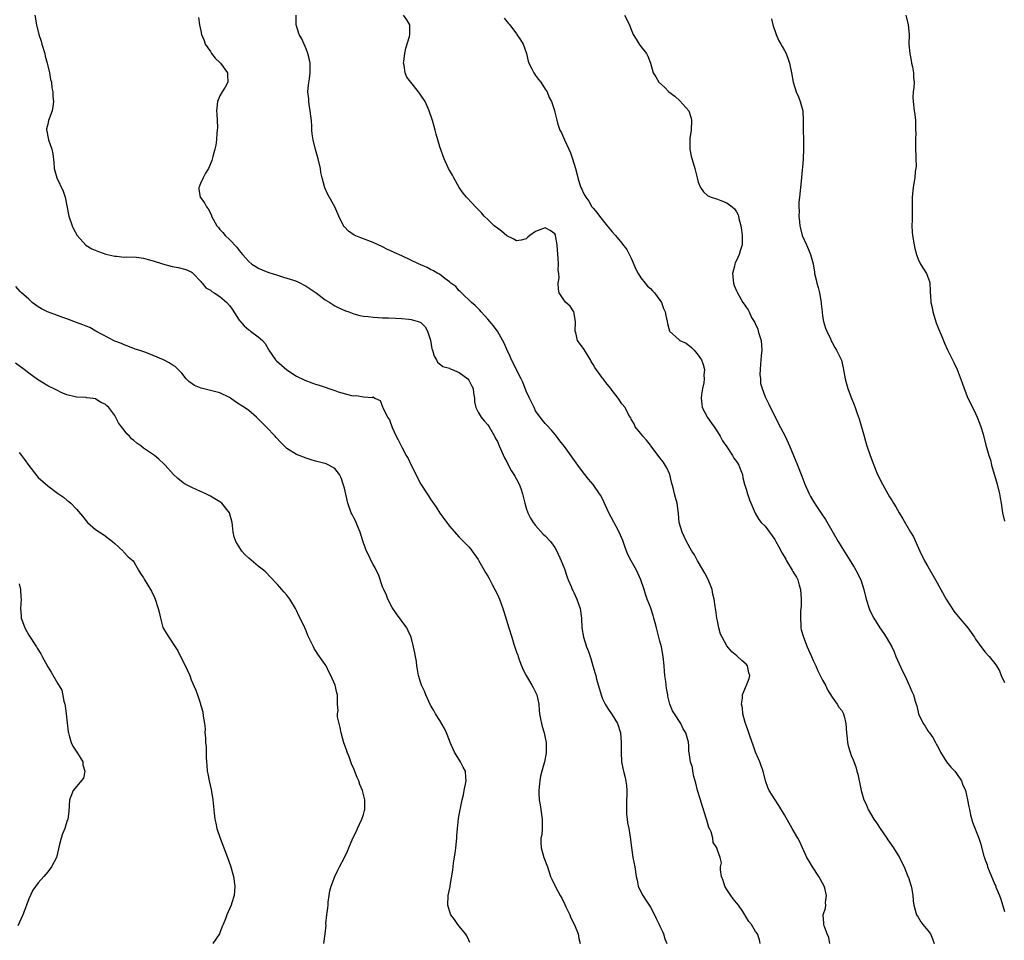
# Model space of a CAD drawing. Units: inches. Extents: x 2568000 to 2571000, y 1518000 to 1521000.
# Drawn here: x 2570575 to 2570781, y 1519132 to 1519324 of the extents above; entities that cross this region are included whole.
import ezdxf

# ---------------------------------------------------------------- set-up
doc = ezdxf.new("R2010")
doc.units = ezdxf.units.IN
doc.header["$MEASUREMENT"] = 0
doc.layers.add('LD25681518_10ft', color=52, linetype='Continuous')

msp = doc.modelspace()

# ---------------------------------------------------------------- linework, layer by layer
at = {"layer": 'LD25681518_10ft'}
for points, elevation in [([(2570578.31, 1519325), (2570578.67, 1519323), (2570579.15, 1519321), (2570579.59, 1519319.59), (2570579.75, 1519319), (2570580.35, 1519317), (2570580.44, 1519316.44), (2570580.88, 1519315), (2570581, 1519314.44), (2570581.36, 1519313), (2570581.58, 1519311.58), (2570581.75, 1519311), (2570581.85, 1519309.85), (2570582.07, 1519309), (2570582.05, 1519308.05), (2570582.2, 1519307), (2570582.08, 1519305.92), (2570581.88, 1519305), (2570581.16, 1519303), (2570581, 1519302.26), (2570580.75, 1519301.25), (2570580.75, 1519301), (2570580.83, 1519300.83), (2570581, 1519299.66), (2570581.12, 1519299), (2570581.82, 1519297), (2570582.03, 1519296.03), (2570582.25, 1519294.25), (2570582.36, 1519293), (2570582.92, 1519291), (2570584.23, 1519288.23), (2570584.63, 1519287), (2570585.43, 1519283), (2570586.11, 1519281), (2570586.4, 1519280.4), (2570587.15, 1519279), (2570588.97, 1519276.97), (2570590.2, 1519276.2), (2570591.62, 1519275.62), (2570593.11, 1519275.1), (2570595, 1519274.69), (2570595.34, 1519274.66), (2570597, 1519274.47), (2570597.49, 1519274.51), (2570599.57, 1519274.43), (2570601, 1519274.24), (2570602.01, 1519273.99), (2570603, 1519273.69), (2570605, 1519273.03), (2570607, 1519272.48), (2570608.28, 1519272.28), (2570609.86, 1519271.86), (2570611, 1519271.36), (2570611.21, 1519271.21), (2570611.42, 1519271), (2570613, 1519269.33), (2570613.13, 1519269.13), (2570613.25, 1519269), (2570614.05, 1519268.05), (2570615, 1519267.54), (2570615.28, 1519267.28), (2570615.77, 1519267), (2570617, 1519266.25), (2570618.43, 1519265), (2570619, 1519264.35), (2570619.56, 1519263.56), (2570621, 1519261.28), (2570621.13, 1519261.13), (2570622.09, 1519260.09), (2570623, 1519259.27), (2570623.17, 1519259.17), (2570623.41, 1519259), (2570625, 1519257.82), (2570625.9, 1519257), (2570626.43, 1519256.43), (2570627.16, 1519255.16), (2570627.24, 1519255), (2570628.62, 1519253), (2570628.8, 1519252.8), (2570629.86, 1519251.86), (2570631, 1519250.93), (2570633, 1519249.6), (2570634.73, 1519248.73), (2570636.2, 1519248.2), (2570637, 1519247.93), (2570637.72, 1519247.72), (2570639, 1519247.27), (2570639.22, 1519247.22), (2570639.79, 1519247), (2570641, 1519246.57), (2570641.69, 1519246.31), (2570644.5, 1519245.5), (2570645, 1519245.44), (2570645.55, 1519245.55), (2570647, 1519245.26), (2570648.86, 1519245.14), (2570649, 1519245.27), (2570649.35, 1519245), (2570650.49, 1519244.49), (2570651, 1519243.2), (2570651.09, 1519242.91), (2570652.03, 1519241), (2570652.43, 1519240.43), (2570653, 1519238.87), (2570653.86, 1519237), (2570654.26, 1519236.26), (2570654.85, 1519235), (2570655, 1519234.71), (2570655.95, 1519233), (2570656.34, 1519232.34), (2570657, 1519230.96), (2570659, 1519227), (2570660.29, 1519225), (2570660.58, 1519224.58), (2570661, 1519223.89), (2570662.18, 1519222.18), (2570663, 1519220.92), (2570663.83, 1519219.83), (2570665, 1519218.2), (2570667, 1519215.9), (2570667.95, 1519215), (2570669, 1519213.93), (2570669.42, 1519213.42), (2570669.74, 1519213), (2570671, 1519211.23), (2570671.12, 1519211), (2570672.27, 1519209), (2570672.52, 1519208.52), (2570673, 1519207.8), (2570673.26, 1519207.26), (2570673.43, 1519207), (2570673.94, 1519206.06), (2570675, 1519203.91), (2570675.42, 1519203), (2570676.16, 1519201), (2570676.37, 1519200.37), (2570677.41, 1519197), (2570677.99, 1519195), (2570678.42, 1519193.58), (2570679, 1519191.9), (2570679.25, 1519191.25), (2570679.32, 1519191), (2570679.49, 1519190.51), (2570680.05, 1519189), (2570680.33, 1519188.33), (2570681, 1519187), (2570682.2, 1519185), (2570682.47, 1519184.47), (2570683, 1519183.5), (2570683.23, 1519183), (2570683.64, 1519181), (2570683.74, 1519179.74), (2570683.83, 1519179), (2570684.04, 1519177.96), (2570684.2, 1519177), (2570684.35, 1519176.35), (2570684.77, 1519175), (2570685, 1519173.97), (2570685.19, 1519173), (2570685.21, 1519171.21), (2570685.23, 1519171), (2570685.22, 1519170.78), (2570684.88, 1519169), (2570684.3, 1519167), (2570684.03, 1519165.97), (2570683.85, 1519165), (2570683.76, 1519163.76), (2570683.66, 1519163), (2570683.67, 1519162.33), (2570683.77, 1519161), (2570683.98, 1519159.98), (2570684.38, 1519157), (2570684.33, 1519156.33), (2570684.34, 1519155), (2570684.26, 1519153.74), (2570684.11, 1519153), (2570684.08, 1519152.08), (2570684.17, 1519151), (2570684.74, 1519149), (2570685.36, 1519147.36), (2570685.45, 1519147), (2570686.14, 1519145), (2570686.41, 1519144.41), (2570687.16, 1519142.84), (2570688.14, 1519141), (2570688.46, 1519140.46), (2570689.13, 1519139.13), (2570689.31, 1519138.69), (2570690.12, 1519137), (2570690.38, 1519136.38), (2570691.1, 1519134.9), (2570691.91, 1519133), (2570692.01, 1519132.01), (2570692.3, 1519131)], 8280), ([(2570612.51, 1519324.51), (2570612.72, 1519323), (2570613, 1519321.73), (2570613.13, 1519321), (2570613.71, 1519319.71), (2570613.88, 1519319), (2570615, 1519317.4), (2570615.24, 1519317), (2570616.02, 1519316.02), (2570617, 1519315.16), (2570617.14, 1519315), (2570618.6, 1519313), (2570618.57, 1519312.57), (2570618.66, 1519311), (2570618.05, 1519309.95), (2570617.43, 1519309), (2570617, 1519308.19), (2570616.48, 1519307), (2570616.33, 1519305.67), (2570616.3, 1519305), (2570616.32, 1519304.32), (2570616.4, 1519303), (2570616.46, 1519301.54), (2570616.43, 1519301), (2570616.33, 1519300.33), (2570616.25, 1519299), (2570616.11, 1519297.89), (2570615.91, 1519297), (2570615.48, 1519295.48), (2570615.33, 1519294.67), (2570615, 1519293.97), (2570614.62, 1519293), (2570613.98, 1519291.98), (2570613.45, 1519291), (2570613.32, 1519290.68), (2570613, 1519290.08), (2570612.7, 1519289.3), (2570612.55, 1519289), (2570612.57, 1519288.57), (2570612.85, 1519287), (2570613.79, 1519285.79), (2570614.16, 1519285), (2570614.52, 1519284.52), (2570615.2, 1519283.2), (2570615.26, 1519283), (2570616.35, 1519281), (2570616.67, 1519280.67), (2570617, 1519280.24), (2570617.61, 1519279.61), (2570618.1, 1519279), (2570619, 1519278.13), (2570620.52, 1519276.52), (2570621, 1519275.82), (2570621.39, 1519275.39), (2570621.69, 1519275), (2570623, 1519273.54), (2570623.67, 1519273), (2570624.48, 1519272.48), (2570625, 1519272.16), (2570625.83, 1519271.83), (2570627, 1519271.3), (2570627.23, 1519271.23), (2570629, 1519270.66), (2570630.29, 1519270.29), (2570632.37, 1519269.63), (2570633, 1519269.4), (2570633.85, 1519269), (2570634.61, 1519268.61), (2570635, 1519268.42), (2570637.12, 1519267), (2570639, 1519265.56), (2570639.95, 1519265), (2570641, 1519264.3), (2570641.85, 1519263.85), (2570643.24, 1519263.24), (2570643.95, 1519263), (2570645, 1519262.62), (2570646.26, 1519262.26), (2570647, 1519262.12), (2570647.96, 1519262.04), (2570649, 1519261.89), (2570650.13, 1519261.87), (2570651, 1519261.8), (2570652.22, 1519261.78), (2570653.68, 1519261.68), (2570655, 1519261.63), (2570656.5, 1519261.5), (2570657, 1519261.43), (2570658.43, 1519261), (2570658.85, 1519260.85), (2570659, 1519260.76), (2570659.88, 1519259.88), (2570660.41, 1519259), (2570661, 1519257.13), (2570661.32, 1519255.32), (2570661.43, 1519255), (2570661.75, 1519253.75), (2570662.26, 1519253), (2570662.49, 1519252.49), (2570663.61, 1519251.61), (2570665, 1519251.22), (2570665.14, 1519251.14), (2570665.53, 1519251), (2570667, 1519250.34), (2570668.82, 1519249), (2570669, 1519248.76), (2570669.62, 1519247.62), (2570669.92, 1519247), (2570670, 1519246), (2570670.23, 1519245), (2570670.22, 1519244.22), (2570670.5, 1519243), (2570671, 1519242.02), (2570671.6, 1519241), (2570672.22, 1519240.22), (2570673, 1519239.38), (2570673.25, 1519239), (2570674.37, 1519237), (2570674.58, 1519236.58), (2570675, 1519235.9), (2570675.36, 1519235), (2570676.5, 1519232.5), (2570677, 1519231.67), (2570677.21, 1519231.21), (2570677.89, 1519229.89), (2570678.47, 1519229), (2570678.65, 1519228.65), (2570679, 1519228.07), (2570679.57, 1519227), (2570679.9, 1519226.1), (2570680.28, 1519225), (2570680.4, 1519224.4), (2570680.73, 1519223), (2570681, 1519221.97), (2570681.34, 1519221), (2570681.9, 1519219.9), (2570682.49, 1519219), (2570683, 1519218.33), (2570684.58, 1519216.58), (2570685, 1519216.19), (2570686.08, 1519215), (2570687, 1519213.77), (2570687.45, 1519213), (2570688.35, 1519211), (2570689, 1519209.33), (2570689.56, 1519207.56), (2570689.77, 1519207), (2570690.41, 1519205.59), (2570690.65, 1519205), (2570690.77, 1519204.77), (2570691, 1519204.36), (2570691.62, 1519203), (2570692.32, 1519201), (2570692.59, 1519199), (2570692.68, 1519197), (2570692.98, 1519195), (2570693.64, 1519193), (2570694.03, 1519192.03), (2570694.37, 1519191), (2570694.54, 1519190.54), (2570694.98, 1519189), (2570695.46, 1519187.46), (2570695.55, 1519187), (2570695.73, 1519186.27), (2570696.67, 1519183), (2570697, 1519182.16), (2570697.54, 1519181), (2570698.08, 1519180.08), (2570699, 1519178.76), (2570700.1, 1519177), (2570700.76, 1519175), (2570700.88, 1519173), (2570700.86, 1519171), (2570700.98, 1519169), (2570701.31, 1519167.31), (2570701.35, 1519167), (2570701.71, 1519165.71), (2570702, 1519164), (2570702.09, 1519163), (2570702, 1519160), (2570701.99, 1519159), (2570702.02, 1519158.02), (2570702.15, 1519157), (2570702.23, 1519156.23), (2570702.48, 1519155), (2570702.75, 1519153.25), (2570703.03, 1519151.03), (2570703.35, 1519149), (2570703.73, 1519147), (2570704.04, 1519145), (2570704.2, 1519144.2), (2570704.47, 1519143), (2570705, 1519141.8), (2570705.43, 1519141), (2570706.07, 1519140.07), (2570707, 1519138.62), (2570707.84, 1519137), (2570708.21, 1519136.21), (2570708.83, 1519135), (2570709, 1519134.65), (2570709.49, 1519133.49), (2570709.73, 1519133), (2570710, 1519132), (2570710.4, 1519131)], 8270), ([(2570729.96, 1519131), (2570729.79, 1519131.79), (2570729.4, 1519133), (2570729, 1519133.52), (2570728.16, 1519135), (2570727.57, 1519135.57), (2570726.83, 1519136.83), (2570726.76, 1519137), (2570726.29, 1519137.71), (2570725.39, 1519139), (2570725, 1519139.53), (2570724.32, 1519140.33), (2570723.82, 1519141), (2570723, 1519142.25), (2570722.54, 1519143), (2570722.19, 1519144.19), (2570721.89, 1519145), (2570721.62, 1519146.38), (2570721.68, 1519147), (2570721.86, 1519147.86), (2570721.57, 1519149), (2570721, 1519150.49), (2570720.85, 1519151), (2570720.13, 1519152.13), (2570720.02, 1519153), (2570719.68, 1519154.32), (2570719.35, 1519155), (2570719.22, 1519155.22), (2570718.78, 1519156.78), (2570718.75, 1519157), (2570718.3, 1519158.3), (2570718.12, 1519159), (2570717.84, 1519159.84), (2570717.47, 1519161), (2570716.87, 1519163), (2570716.52, 1519164.52), (2570716.1, 1519165.9), (2570715.88, 1519167), (2570715.79, 1519167.79), (2570715.4, 1519169), (2570715.09, 1519170.91), (2570715.06, 1519171.06), (2570715, 1519172.33), (2570714.94, 1519173.06), (2570714.42, 1519175), (2570713.84, 1519175.84), (2570713.33, 1519177), (2570712, 1519179), (2570711.64, 1519179.64), (2570711.09, 1519181), (2570710.66, 1519182.66), (2570710.62, 1519183), (2570710.35, 1519184.35), (2570710.23, 1519185.77), (2570710.04, 1519187), (2570709.94, 1519187.94), (2570709.87, 1519189), (2570709.67, 1519191), (2570709.29, 1519193), (2570709, 1519194.16), (2570708.39, 1519196.39), (2570708.26, 1519197), (2570708.01, 1519197.99), (2570707.74, 1519199), (2570707.57, 1519199.57), (2570707, 1519201.29), (2570706.33, 1519203), (2570705.99, 1519203.99), (2570705.68, 1519205), (2570705.02, 1519207), (2570704.08, 1519209), (2570702.96, 1519211), (2570702.29, 1519212.29), (2570701.73, 1519213.73), (2570701.23, 1519215.23), (2570700.48, 1519217), (2570699.83, 1519218.17), (2570698.31, 1519221), (2570697.29, 1519223.29), (2570696.61, 1519224.61), (2570696.38, 1519225), (2570695, 1519226.9), (2570694.05, 1519228.05), (2570693, 1519229.38), (2570691.8, 1519231), (2570689, 1519234.89), (2570688.09, 1519236.09), (2570687.38, 1519237), (2570686.3, 1519238.3), (2570685.34, 1519239.34), (2570685, 1519239.68), (2570684.4, 1519240.4), (2570683.95, 1519241), (2570683, 1519242.33), (2570682.66, 1519243), (2570682.15, 1519244.15), (2570681.71, 1519245), (2570681, 1519246.44), (2570680.29, 1519248.29), (2570679.98, 1519249), (2570677.96, 1519253), (2570677.67, 1519253.67), (2570677.04, 1519255), (2570676.45, 1519256.45), (2570675.01, 1519259.01), (2570674.15, 1519260.15), (2570673.41, 1519261), (2570673, 1519261.52), (2570671.59, 1519263), (2570671.35, 1519263.35), (2570670.37, 1519264.37), (2570669.59, 1519265), (2570667.48, 1519267), (2570667.24, 1519267.24), (2570667, 1519267.41), (2570666.29, 1519268.29), (2570665.3, 1519269), (2570665, 1519269.26), (2570664.04, 1519269.96), (2570662.87, 1519270.87), (2570662.58, 1519271), (2570661.62, 1519271.62), (2570661, 1519271.9), (2570660.3, 1519272.3), (2570659, 1519272.83), (2570658.62, 1519273), (2570655, 1519274.73), (2570653.43, 1519275.43), (2570653, 1519275.65), (2570652.06, 1519276.06), (2570651, 1519276.61), (2570649, 1519277.5), (2570646.46, 1519278.46), (2570645.04, 1519279.04), (2570643.85, 1519279.85), (2570643, 1519280.79), (2570642.89, 1519280.89), (2570642.81, 1519281), (2570641.88, 1519283), (2570641.02, 1519285), (2570639.57, 1519287.57), (2570638.94, 1519288.94), (2570638.37, 1519291), (2570638.12, 1519292.12), (2570638, 1519293), (2570637.55, 1519295), (2570636.98, 1519296.98), (2570636.47, 1519299), (2570636.24, 1519300.24), (2570636.21, 1519301), (2570636.22, 1519301.78), (2570636.1, 1519303), (2570635.97, 1519303.97), (2570635.89, 1519305), (2570635.64, 1519306.36), (2570635.56, 1519307), (2570635.57, 1519307.57), (2570635.4, 1519309), (2570635.52, 1519310.48), (2570635.73, 1519311.73), (2570635.89, 1519313), (2570635.83, 1519314.17), (2570635.84, 1519315), (2570635.72, 1519315.72), (2570635.37, 1519317), (2570635, 1519317.96), (2570634.09, 1519320.09), (2570633.57, 1519321), (2570632.91, 1519323), (2570632.9, 1519325)], 8260), ([(2570744.51, 1519131), (2570744.28, 1519132.28), (2570743.95, 1519133), (2570743.32, 1519134.68), (2570743.26, 1519135), (2570743.26, 1519135.26), (2570743.09, 1519137), (2570743.62, 1519138.38), (2570743.66, 1519139), (2570743.6, 1519139.6), (2570743.83, 1519141), (2570743.45, 1519142.55), (2570743.3, 1519143), (2570742.21, 1519145), (2570740.87, 1519147), (2570740.21, 1519148.21), (2570739.73, 1519149), (2570738.82, 1519151), (2570738.24, 1519152.24), (2570737.83, 1519153), (2570736.64, 1519155), (2570735, 1519157.91), (2570733.85, 1519159.85), (2570733.09, 1519161), (2570731.8, 1519163), (2570731.58, 1519163.58), (2570731.05, 1519165), (2570730.57, 1519167), (2570730.13, 1519168.13), (2570729.86, 1519169), (2570729.57, 1519169.57), (2570729, 1519170.98), (2570728.48, 1519172.48), (2570727.83, 1519174.17), (2570727.56, 1519175), (2570727.46, 1519175.46), (2570727, 1519176.66), (2570726.83, 1519177.17), (2570726.34, 1519179), (2570726.24, 1519180.24), (2570726.06, 1519181), (2570726.26, 1519182.26), (2570726.22, 1519183), (2570727, 1519184.87), (2570727.08, 1519185), (2570727.64, 1519186.36), (2570727.79, 1519187), (2570727.6, 1519187.6), (2570727.3, 1519189), (2570727, 1519189.36), (2570726.12, 1519190.12), (2570725.23, 1519191), (2570725.09, 1519191.09), (2570723.99, 1519191.99), (2570723, 1519193.19), (2570721.97, 1519195), (2570721.68, 1519195.68), (2570721.28, 1519197), (2570721, 1519198.46), (2570720.9, 1519199), (2570720.65, 1519200.65), (2570720.6, 1519201), (2570720.55, 1519201.45), (2570720.31, 1519203), (2570720.02, 1519204.02), (2570719.9, 1519205), (2570719.24, 1519206.76), (2570719.09, 1519207.09), (2570718.38, 1519208.38), (2570717, 1519210.78), (2570716.84, 1519211), (2570716.21, 1519212.21), (2570715.66, 1519213), (2570714.54, 1519215), (2570714.07, 1519216.07), (2570713.63, 1519217), (2570712.99, 1519219), (2570712.84, 1519220.84), (2570712.59, 1519223), (2570712.22, 1519224.22), (2570712.06, 1519225), (2570711.73, 1519226.27), (2570711.4, 1519227.4), (2570711.03, 1519229), (2570710.41, 1519230.41), (2570710.1, 1519231), (2570709.66, 1519231.66), (2570709, 1519232.54), (2570708.6, 1519233), (2570707.09, 1519235), (2570707, 1519235.15), (2570706.18, 1519236.18), (2570705.41, 1519237), (2570705, 1519237.62), (2570703.84, 1519239), (2570703.63, 1519239.63), (2570703, 1519240.59), (2570702.88, 1519240.88), (2570702.79, 1519241), (2570702.44, 1519241.56), (2570701.73, 1519243), (2570701, 1519243.76), (2570700.25, 1519245), (2570699, 1519246.57), (2570698.73, 1519247), (2570697.93, 1519247.93), (2570697.12, 1519249), (2570697, 1519249.13), (2570695.36, 1519251.36), (2570695, 1519252.01), (2570694.63, 1519252.63), (2570694.45, 1519253), (2570693.91, 1519253.91), (2570693.14, 1519255.14), (2570693, 1519255.36), (2570692.29, 1519256.29), (2570691.78, 1519257), (2570691.39, 1519258.61), (2570691.26, 1519259), (2570691.36, 1519261), (2570690.99, 1519263), (2570690.2, 1519264.2), (2570689.28, 1519265), (2570689, 1519265.31), (2570687.95, 1519267), (2570687.78, 1519267.78), (2570687.72, 1519269), (2570687.95, 1519270.05), (2570687.87, 1519271), (2570687.72, 1519271.72), (2570687.78, 1519273), (2570687.73, 1519274.27), (2570687.62, 1519275), (2570687.52, 1519277), (2570687.17, 1519279), (2570687.12, 1519279.12), (2570687, 1519279.32), (2570686.02, 1519280.02), (2570685, 1519280.59), (2570683, 1519279.79), (2570681.81, 1519279), (2570681.4, 1519278.6), (2570681, 1519278.28), (2570679.97, 1519278.03), (2570679, 1519277.84), (2570678.29, 1519278.29), (2570677, 1519278.89), (2570675.86, 1519279.86), (2570675, 1519280.48), (2570674.34, 1519281), (2570673, 1519282.32), (2570672.27, 1519283), (2570671.71, 1519283.71), (2570670.72, 1519284.72), (2570670.4, 1519285), (2570669.75, 1519285.75), (2570668.53, 1519287), (2570667.84, 1519287.83), (2570667.04, 1519289), (2570665.88, 1519291), (2570665.59, 1519291.59), (2570665, 1519292.65), (2570664.79, 1519293), (2570663.86, 1519295), (2570663, 1519297.5), (2570662.55, 1519299), (2570662.17, 1519300.17), (2570661.98, 1519301), (2570661.75, 1519301.75), (2570661.4, 1519303), (2570660.76, 1519305), (2570659.87, 1519307), (2570659, 1519308.33), (2570658.7, 1519308.7), (2570658.51, 1519309), (2570656.88, 1519311), (2570656.08, 1519312.08), (2570655.72, 1519313), (2570655.52, 1519314.48), (2570655.4, 1519315), (2570655.44, 1519315.44), (2570655.62, 1519317), (2570655.89, 1519318.11), (2570656.6, 1519320.6), (2570656.7, 1519321), (2570656.67, 1519321.33), (2570656.7, 1519323), (2570656.05, 1519324.05), (2570655.36, 1519325)], 8250), ([(2570676.42, 1519324.42), (2570677, 1519323.67), (2570677.32, 1519323.32), (2570677.58, 1519323), (2570679, 1519321.1), (2570679.09, 1519321), (2570679.86, 1519319.86), (2570680.4, 1519319), (2570681, 1519317.25), (2570681.07, 1519317), (2570681.42, 1519315.42), (2570681.56, 1519315), (2570682.2, 1519313.8), (2570682.59, 1519313), (2570682.75, 1519312.75), (2570683, 1519312.44), (2570683.6, 1519311.6), (2570684.07, 1519311), (2570685, 1519309.56), (2570685.38, 1519309), (2570685.85, 1519307.85), (2570686.34, 1519307), (2570686.93, 1519305.07), (2570687, 1519304.73), (2570687.37, 1519303.37), (2570687.56, 1519302.44), (2570688.04, 1519301), (2570688.41, 1519300.41), (2570689, 1519299), (2570689.91, 1519297), (2570690.27, 1519296.27), (2570690.74, 1519295), (2570691.36, 1519293), (2570691.65, 1519291.65), (2570691.81, 1519291), (2570692.16, 1519289.84), (2570692.42, 1519289), (2570692.64, 1519288.64), (2570693, 1519287.81), (2570693.31, 1519287.31), (2570693.46, 1519287), (2570694.12, 1519286.12), (2570694.77, 1519285), (2570695, 1519284.66), (2570695.76, 1519283.76), (2570696.33, 1519283), (2570697.97, 1519281), (2570699, 1519279.76), (2570699.68, 1519279), (2570701, 1519277.39), (2570701.19, 1519277.19), (2570702.05, 1519276.05), (2570703, 1519274.25), (2570703.97, 1519271.97), (2570704.45, 1519271), (2570705, 1519270.16), (2570705.91, 1519269), (2570706.4, 1519268.4), (2570707, 1519267.89), (2570707.4, 1519267.4), (2570707.83, 1519267), (2570709, 1519265.44), (2570709.3, 1519265), (2570709.74, 1519263.74), (2570710.1, 1519263), (2570710.25, 1519262.25), (2570710.47, 1519261), (2570710.58, 1519260.58), (2570710.97, 1519259), (2570713, 1519257.14), (2570713.18, 1519257), (2570714.45, 1519256.45), (2570715.6, 1519255.6), (2570716.16, 1519255), (2570717, 1519253.98), (2570717.67, 1519253), (2570718.03, 1519252.03), (2570718.31, 1519251), (2570718.2, 1519249.8), (2570718.26, 1519249), (2570718.16, 1519248.16), (2570717.9, 1519247), (2570717.71, 1519245.71), (2570717.58, 1519245), (2570717.72, 1519243.72), (2570717.84, 1519243), (2570718.94, 1519240.94), (2570719.74, 1519239.74), (2570720.32, 1519239), (2570721, 1519237.96), (2570721.58, 1519237), (2570722.08, 1519236.08), (2570723, 1519234.81), (2570724.16, 1519233), (2570724.46, 1519232.46), (2570725, 1519231.77), (2570725.46, 1519231), (2570725.87, 1519229.87), (2570726.22, 1519229), (2570726.35, 1519228.35), (2570726.69, 1519227), (2570727, 1519225.98), (2570727.27, 1519225), (2570727.74, 1519223.74), (2570728.91, 1519220.91), (2570729.65, 1519219.65), (2570730.17, 1519219), (2570731, 1519218.19), (2570733, 1519215.44), (2570733.17, 1519215.17), (2570733.25, 1519215), (2570733.88, 1519213.88), (2570734.56, 1519212.56), (2570735.31, 1519211.31), (2570735.47, 1519211), (2570736.65, 1519209), (2570736.77, 1519208.77), (2570737, 1519208.38), (2570737.54, 1519207.54), (2570737.81, 1519207), (2570738.1, 1519205.9), (2570738.38, 1519205), (2570738.52, 1519203), (2570738.51, 1519201.49), (2570738.48, 1519201), (2570738.39, 1519200.39), (2570738.36, 1519199), (2570738.47, 1519197.53), (2570738.44, 1519197), (2570738.54, 1519196.54), (2570738.97, 1519195), (2570739.8, 1519193), (2570740.66, 1519191), (2570741, 1519190.17), (2570741.55, 1519189), (2570741.99, 1519187.99), (2570742.52, 1519187), (2570743, 1519186.06), (2570743.6, 1519185), (2570744.05, 1519184.05), (2570745, 1519182.49), (2570746.01, 1519181), (2570746.37, 1519180.37), (2570747, 1519179.68), (2570747.36, 1519179), (2570747.51, 1519178.49), (2570747.88, 1519177), (2570747.91, 1519175.91), (2570747.99, 1519175), (2570748.13, 1519173.87), (2570748.18, 1519173), (2570748.33, 1519172.33), (2570748.73, 1519171), (2570749, 1519170.3), (2570749.4, 1519169.39), (2570749.95, 1519167.95), (2570750.17, 1519167), (2570750.37, 1519166.37), (2570750.61, 1519165), (2570750.7, 1519164.7), (2570751.04, 1519162.96), (2570751.65, 1519161), (2570752.09, 1519160.09), (2570752.51, 1519159), (2570753.73, 1519157), (2570754.25, 1519156.25), (2570755, 1519155.06), (2570756.41, 1519153), (2570756.64, 1519152.64), (2570757, 1519152.18), (2570757.83, 1519151), (2570759.08, 1519149), (2570759.67, 1519147.67), (2570760.02, 1519147), (2570760.78, 1519145.22), (2570761, 1519144.56), (2570761.37, 1519143.37), (2570761.52, 1519143), (2570761.66, 1519142.34), (2570761.87, 1519141), (2570761.94, 1519139.94), (2570762.07, 1519139), (2570762.52, 1519137.47), (2570762.64, 1519137), (2570762.77, 1519136.77), (2570763, 1519136.47), (2570763.54, 1519135.54), (2570763.94, 1519135), (2570765, 1519133.73), (2570765.56, 1519133), (2570765.99, 1519131.99), (2570766.35, 1519131)], 8240), ([(2570701.61, 1519325), (2570702.63, 1519323), (2570703, 1519322), (2570703.41, 1519321), (2570703.99, 1519319.99), (2570704.62, 1519319), (2570705, 1519318.47), (2570706.15, 1519317), (2570706.47, 1519316.47), (2570707.02, 1519315.02), (2570707.56, 1519313), (2570708.12, 1519312.12), (2570708.76, 1519311), (2570709.95, 1519309.95), (2570710.88, 1519309), (2570712.07, 1519308.07), (2570713.13, 1519307.13), (2570715.01, 1519305), (2570715.51, 1519303.51), (2570715.6, 1519303), (2570715.51, 1519301), (2570715.24, 1519299.24), (2570715.23, 1519299), (2570715.26, 1519298.74), (2570715.25, 1519297), (2570715.55, 1519295.55), (2570716.27, 1519293), (2570716.4, 1519292.4), (2570716.75, 1519291), (2570717, 1519290.09), (2570717.45, 1519289), (2570718.08, 1519288.08), (2570719, 1519287.3), (2570719.18, 1519287.18), (2570719.68, 1519287), (2570721, 1519286.56), (2570721.74, 1519286.26), (2570723, 1519285.81), (2570724.07, 1519285), (2570724.57, 1519284.57), (2570725, 1519283.93), (2570725.33, 1519283.33), (2570725.41, 1519283), (2570725.49, 1519282.51), (2570725.92, 1519281), (2570726.07, 1519280.07), (2570726.21, 1519279), (2570726.16, 1519278.16), (2570726.16, 1519277), (2570725.76, 1519275.76), (2570725.54, 1519275), (2570725, 1519273.78), (2570724.74, 1519273.26), (2570724.64, 1519273), (2570724.57, 1519272.57), (2570724.18, 1519271), (2570724.4, 1519269), (2570724.54, 1519268.54), (2570725, 1519267.42), (2570725.19, 1519267), (2570726.35, 1519265), (2570726.61, 1519264.61), (2570727, 1519263.97), (2570727.44, 1519263.44), (2570727.62, 1519263), (2570728.16, 1519261.84), (2570728.66, 1519261), (2570728.8, 1519260.8), (2570729, 1519260.36), (2570729.48, 1519259.48), (2570729.56, 1519259), (2570729.75, 1519258.25), (2570730.17, 1519257), (2570730.31, 1519255), (2570730.18, 1519253.82), (2570730.07, 1519253), (2570729.98, 1519251.98), (2570729.92, 1519251), (2570729.9, 1519249.9), (2570729.99, 1519249), (2570730.04, 1519248.04), (2570730.33, 1519247), (2570731, 1519245.28), (2570731.73, 1519243.73), (2570733.73, 1519239.73), (2570735.17, 1519237), (2570736.1, 1519235), (2570736.94, 1519233), (2570737.74, 1519231), (2570738.66, 1519228.66), (2570739.28, 1519227), (2570740.16, 1519225), (2570740.45, 1519224.45), (2570741.31, 1519223), (2570743, 1519220.5), (2570743.59, 1519219.59), (2570746.24, 1519215), (2570747, 1519213.75), (2570748.1, 1519212.1), (2570749.63, 1519209.63), (2570749.98, 1519209), (2570750.96, 1519207), (2570751.59, 1519205), (2570752.08, 1519203), (2570752.73, 1519201), (2570752.81, 1519200.81), (2570753.45, 1519199.45), (2570753.68, 1519199), (2570754.94, 1519196.94), (2570755.79, 1519195.79), (2570756.29, 1519195), (2570757, 1519193.81), (2570757.44, 1519193), (2570757.95, 1519191.95), (2570758.34, 1519191), (2570759, 1519189.47), (2570759.78, 1519187.78), (2570760.19, 1519187), (2570761, 1519185.12), (2570761.07, 1519185), (2570761.64, 1519183.64), (2570761.98, 1519183), (2570762.35, 1519181.65), (2570762.56, 1519181), (2570762.68, 1519180.68), (2570763.07, 1519179), (2570764.01, 1519177), (2570764.43, 1519176.43), (2570765, 1519175.48), (2570765.2, 1519175.2), (2570765.32, 1519175), (2570766.04, 1519174.04), (2570766.62, 1519173), (2570766.76, 1519172.76), (2570767, 1519172.27), (2570767.45, 1519171.45), (2570767.65, 1519171), (2570768.92, 1519169), (2570769.84, 1519167.84), (2570770.62, 1519167), (2570771, 1519166.5), (2570772.01, 1519165), (2570772.28, 1519164.28), (2570772.86, 1519163), (2570773.32, 1519161), (2570773.56, 1519159.56), (2570773.69, 1519159), (2570773.91, 1519157.91), (2570774.36, 1519156.36), (2570775.65, 1519153), (2570776, 1519152), (2570776.73, 1519149.27), (2570776.82, 1519149), (2570776.88, 1519148.88), (2570777, 1519148.51), (2570777.41, 1519147.41), (2570777.51, 1519147), (2570777.81, 1519146.19), (2570778.32, 1519145), (2570778.54, 1519144.54), (2570779, 1519143.36), (2570779.12, 1519143.12), (2570779.25, 1519142.75), (2570779.97, 1519141), (2570780.26, 1519140.26), (2570781, 1519137.71)], 8230), ([(2570732.29, 1519324.29), (2570732.58, 1519323), (2570733.28, 1519321), (2570733.8, 1519319.8), (2570734.26, 1519319), (2570734.51, 1519318.51), (2570735, 1519317.66), (2570735.37, 1519317), (2570735.83, 1519315.83), (2570736.11, 1519315), (2570736.52, 1519313), (2570736.85, 1519311), (2570737.48, 1519309), (2570737.95, 1519307.95), (2570738.32, 1519307), (2570738.85, 1519305), (2570738.92, 1519303), (2570738.91, 1519301.09), (2570738.99, 1519299), (2570738.99, 1519297), (2570738.91, 1519295), (2570738.8, 1519293.2), (2570738.74, 1519292.74), (2570738.59, 1519291), (2570738.35, 1519289), (2570738.3, 1519288.3), (2570738.15, 1519287), (2570738.05, 1519285.95), (2570738.05, 1519285), (2570738.09, 1519284.09), (2570738.06, 1519283), (2570738.15, 1519281.85), (2570738.25, 1519281), (2570738.41, 1519280.41), (2570738.74, 1519279), (2570739.62, 1519277), (2570740.07, 1519276.07), (2570740.5, 1519275), (2570741, 1519273.07), (2570741.31, 1519271.31), (2570741.33, 1519271), (2570741.68, 1519269.68), (2570741.78, 1519269), (2570742.08, 1519268.08), (2570742.33, 1519267), (2570742.7, 1519265), (2570742.7, 1519264.7), (2570742.9, 1519263), (2570742.89, 1519262.89), (2570743, 1519262.18), (2570743.22, 1519261), (2570743.59, 1519259.59), (2570743.85, 1519259), (2570744.62, 1519257.38), (2570744.85, 1519256.85), (2570745, 1519256.61), (2570745.57, 1519255.57), (2570745.93, 1519255), (2570746.92, 1519252.92), (2570747.29, 1519251.29), (2570747.73, 1519249), (2570748, 1519248), (2570748.3, 1519247), (2570749, 1519245.14), (2570749.61, 1519243.61), (2570749.83, 1519243), (2570750.24, 1519241.76), (2570750.64, 1519240.64), (2570751.68, 1519237), (2570751.99, 1519235.99), (2570752.26, 1519235), (2570752.93, 1519233), (2570753.51, 1519231.51), (2570753.68, 1519231), (2570754.5, 1519229), (2570755.49, 1519227), (2570756.62, 1519225), (2570757, 1519224.36), (2570757.53, 1519223.53), (2570757.82, 1519223), (2570758.28, 1519222.28), (2570759.01, 1519221), (2570759.78, 1519219.78), (2570761.41, 1519217), (2570761.97, 1519215.97), (2570763.33, 1519213), (2570764.32, 1519211), (2570765, 1519209.78), (2570766.62, 1519207), (2570768.83, 1519203), (2570770.09, 1519201), (2570770.47, 1519200.47), (2570771.36, 1519199.36), (2570773.35, 1519197), (2570774.76, 1519195), (2570775, 1519194.61), (2570776.5, 1519192.5), (2570777, 1519191.87), (2570777.82, 1519191), (2570779, 1519189.49), (2570779.33, 1519189), (2570779.96, 1519187.96), (2570780.35, 1519187), (2570781, 1519185.52)], 8220), ([(2570760.37, 1519325), (2570760.91, 1519323), (2570761.07, 1519321), (2570761.05, 1519318.95), (2570761.21, 1519317), (2570761.53, 1519315.53), (2570761.62, 1519315), (2570761.79, 1519314.21), (2570762.01, 1519313), (2570762, 1519312), (2570762.11, 1519311), (2570762.08, 1519309.92), (2570761.95, 1519309), (2570761.89, 1519307.89), (2570761.9, 1519307), (2570762.13, 1519305), (2570762.25, 1519304.25), (2570762.39, 1519303), (2570762.4, 1519301.6), (2570762.45, 1519301), (2570762.47, 1519300.47), (2570762.41, 1519299), (2570762.41, 1519297.59), (2570762.51, 1519295), (2570762.53, 1519293.47), (2570762.49, 1519293), (2570762.37, 1519292.37), (2570762.25, 1519291), (2570762.1, 1519289.9), (2570761.92, 1519289), (2570761.73, 1519287), (2570761.7, 1519286.3), (2570761.72, 1519282.28), (2570761.69, 1519281), (2570761.74, 1519279.74), (2570761.8, 1519279), (2570762.15, 1519277), (2570762.29, 1519276.29), (2570762.62, 1519275), (2570763, 1519274.02), (2570763.47, 1519273), (2570764.72, 1519271), (2570765.34, 1519269.34), (2570765.39, 1519269), (2570765.5, 1519267.5), (2570765.5, 1519267), (2570765.53, 1519266.47), (2570765.64, 1519265), (2570765.91, 1519263.91), (2570766.07, 1519263), (2570766.75, 1519260.75), (2570767.3, 1519259.3), (2570767.77, 1519258.23), (2570768.48, 1519256.48), (2570769.11, 1519255.11), (2570770.44, 1519252.44), (2570771.11, 1519251), (2570772.2, 1519248.2), (2570772.6, 1519247), (2570773.39, 1519245), (2570773.9, 1519243.9), (2570775, 1519241.76), (2570775.35, 1519241), (2570775.78, 1519239.78), (2570776.1, 1519239), (2570776.57, 1519237.43), (2570777.15, 1519235.15), (2570777.77, 1519233), (2570778.07, 1519232.07), (2570778.33, 1519231), (2570779.53, 1519227), (2570780.01, 1519225), (2570780.12, 1519224.12), (2570780.32, 1519223), (2570780.61, 1519221), (2570781, 1519219.29)], 8210), ([(2570669.24, 1519131.24), (2570669, 1519131.67), (2570668.6, 1519132.6), (2570668.31, 1519133), (2570667, 1519134.63), (2570666.74, 1519135), (2570666.04, 1519136.04), (2570665.3, 1519137), (2570665, 1519137.8), (2570664.65, 1519139), (2570664.74, 1519141), (2570665.12, 1519142.88), (2570665.14, 1519143.14), (2570665.66, 1519146.34), (2570665.73, 1519147), (2570665.83, 1519147.83), (2570666.14, 1519149.86), (2570666.29, 1519151), (2570666.5, 1519153), (2570666.52, 1519153.48), (2570666.65, 1519155), (2570666.9, 1519157.1), (2570667.25, 1519159), (2570667.29, 1519159.29), (2570667.65, 1519161), (2570667.93, 1519162.07), (2570668.08, 1519163), (2570668.46, 1519165), (2570668.39, 1519165.61), (2570668.31, 1519167), (2570667.88, 1519167.88), (2570667.26, 1519169), (2570666.02, 1519171), (2570665.15, 1519173), (2570665, 1519173.42), (2570664.33, 1519175), (2570663.91, 1519175.91), (2570663, 1519177.59), (2570662.08, 1519179), (2570661.69, 1519179.69), (2570661, 1519180.82), (2570660.04, 1519183), (2570659.74, 1519183.74), (2570659.14, 1519185), (2570659, 1519185.38), (2570658.53, 1519187), (2570658.29, 1519188.29), (2570658.18, 1519189), (2570658.07, 1519189.93), (2570657.88, 1519191), (2570657.72, 1519191.72), (2570657.47, 1519193), (2570656.94, 1519195), (2570656.36, 1519196.36), (2570656.04, 1519197), (2570653.91, 1519199.91), (2570653.11, 1519201), (2570653, 1519201.19), (2570652.11, 1519203), (2570651.81, 1519203.81), (2570651.24, 1519205), (2570651, 1519205.56), (2570650.13, 1519208.13), (2570649.64, 1519209), (2570649.47, 1519209.48), (2570649, 1519210.23), (2570648.58, 1519211), (2570648.12, 1519212.12), (2570647.66, 1519213), (2570647, 1519214.73), (2570646.48, 1519216.48), (2570646.29, 1519217), (2570645.73, 1519218.27), (2570645.33, 1519219.33), (2570645, 1519219.94), (2570644.64, 1519220.64), (2570644.44, 1519221), (2570643.71, 1519223), (2570643, 1519226.19), (2570642.79, 1519227), (2570642.36, 1519228.36), (2570641.99, 1519229), (2570641, 1519230.27), (2570639.79, 1519231), (2570639.23, 1519231.23), (2570637, 1519231.83), (2570636.09, 1519232.09), (2570635, 1519232.43), (2570633, 1519233.19), (2570631, 1519234.43), (2570629.69, 1519235.69), (2570628.74, 1519236.74), (2570628.55, 1519237), (2570626.63, 1519239), (2570625.79, 1519239.79), (2570625, 1519240.69), (2570624.66, 1519241), (2570623, 1519242.4), (2570622.11, 1519243), (2570621.41, 1519243.41), (2570621, 1519243.75), (2570620.21, 1519244.21), (2570619.19, 1519245), (2570619, 1519245.13), (2570617, 1519246.1), (2570615, 1519246.59), (2570613.04, 1519247.04), (2570611.65, 1519247.65), (2570610.48, 1519248.48), (2570609.95, 1519249), (2570609, 1519250.17), (2570608.27, 1519251), (2570607.63, 1519251.63), (2570607, 1519251.97), (2570606.38, 1519252.38), (2570605.2, 1519253), (2570603, 1519253.88), (2570601.51, 1519254.49), (2570600, 1519255), (2570599.24, 1519255.24), (2570599, 1519255.36), (2570597, 1519256.09), (2570596.4, 1519256.4), (2570595, 1519256.88), (2570591.07, 1519259), (2570589.76, 1519259.76), (2570589, 1519260.02), (2570588.33, 1519260.33), (2570587, 1519260.8), (2570585, 1519261.58), (2570584.15, 1519261.85), (2570582.48, 1519262.48), (2570580.93, 1519263), (2570579.68, 1519263.68), (2570579, 1519264.06), (2570577.73, 1519265), (2570577, 1519265.66), (2570575.47, 1519267), (2570575.24, 1519267.24), (2570574.3, 1519268.3)], 8290), ([(2570638.7, 1519131), (2570638.99, 1519133), (2570639.17, 1519134.83), (2570639.16, 1519135.16), (2570639.37, 1519137), (2570639.58, 1519138.42), (2570639.59, 1519139), (2570639.64, 1519139.64), (2570639.81, 1519141), (2570639.99, 1519142.01), (2570640.22, 1519143), (2570640.98, 1519145.02), (2570641.66, 1519146.34), (2570642.02, 1519147), (2570643.05, 1519149), (2570643.68, 1519150.32), (2570643.95, 1519151), (2570644.79, 1519153), (2570645.51, 1519154.49), (2570645.73, 1519155), (2570646.69, 1519157), (2570647, 1519157.97), (2570647.23, 1519158.77), (2570647.28, 1519159), (2570647.26, 1519159.26), (2570647.27, 1519161), (2570647, 1519162.12), (2570646.77, 1519163), (2570646.24, 1519164.24), (2570646, 1519165), (2570645.69, 1519165.69), (2570645, 1519167.47), (2570644.53, 1519168.53), (2570643.99, 1519170.01), (2570643.6, 1519171), (2570643.45, 1519171.45), (2570642.91, 1519172.91), (2570642.33, 1519175), (2570642.16, 1519176.16), (2570641.9, 1519177), (2570641.6, 1519178.4), (2570641.6, 1519179), (2570641.68, 1519179.68), (2570641.59, 1519181), (2570641.57, 1519183), (2570641.4, 1519183.4), (2570641.06, 1519185), (2570640.19, 1519187), (2570639.75, 1519187.75), (2570639.19, 1519189), (2570639, 1519189.33), (2570638.27, 1519190.26), (2570637.78, 1519191), (2570637.46, 1519191.46), (2570637, 1519192.24), (2570636.68, 1519192.68), (2570636.52, 1519193), (2570636.14, 1519193.86), (2570635.4, 1519195.4), (2570635, 1519196.33), (2570634.74, 1519197), (2570633.77, 1519199), (2570633.51, 1519199.51), (2570633, 1519200.6), (2570632.79, 1519201), (2570631.62, 1519203), (2570631, 1519203.81), (2570630.42, 1519204.42), (2570629.94, 1519205), (2570629.48, 1519205.48), (2570629, 1519206.05), (2570627.59, 1519207.59), (2570626.58, 1519208.58), (2570626.11, 1519209), (2570625, 1519209.86), (2570623, 1519211.52), (2570622.24, 1519212.24), (2570621.56, 1519213), (2570621.33, 1519213.33), (2570620.32, 1519215), (2570619.99, 1519215.99), (2570619.79, 1519217), (2570619.65, 1519218.35), (2570619.54, 1519219), (2570618.97, 1519221), (2570617.39, 1519223), (2570617, 1519223.3), (2570615.93, 1519223.93), (2570615, 1519224.52), (2570614.03, 1519225), (2570612.15, 1519225.85), (2570611, 1519226.34), (2570609.74, 1519227), (2570609.28, 1519227.28), (2570608.16, 1519228.16), (2570607.26, 1519229), (2570605.52, 1519231), (2570605.26, 1519231.26), (2570604.23, 1519232.23), (2570603.29, 1519233), (2570601, 1519234.56), (2570600.43, 1519235), (2570599.59, 1519235.59), (2570599, 1519236.14), (2570598.51, 1519236.51), (2570598.06, 1519237), (2570597.52, 1519237.52), (2570597, 1519238.3), (2570596.4, 1519239), (2570595.8, 1519239.8), (2570595, 1519241.36), (2570593.79, 1519243), (2570593.34, 1519243.34), (2570593, 1519243.7), (2570592.1, 1519244.1), (2570591, 1519244.81), (2570589.85, 1519245), (2570589.08, 1519245.08), (2570589, 1519245.11), (2570587, 1519245.2), (2570586.75, 1519245.25), (2570585, 1519245.7), (2570583.81, 1519246.19), (2570583, 1519246.58), (2570582.74, 1519246.74), (2570581, 1519247.58), (2570580.08, 1519248.08), (2570578.85, 1519248.85), (2570577, 1519250.22), (2570576.06, 1519251), (2570574.28, 1519252.28)], 8300), ([(2570575, 1519233.6), (2570575.53, 1519233), (2570576.16, 1519232.16), (2570577, 1519230.87), (2570578.74, 1519228.74), (2570579, 1519228.43), (2570581, 1519226.66), (2570583, 1519225.09), (2570584.27, 1519224.27), (2570585, 1519223.69), (2570585.41, 1519223.41), (2570585.84, 1519223), (2570587, 1519221.78), (2570588.28, 1519220.28), (2570589, 1519219.34), (2570589.32, 1519219), (2570591, 1519217.52), (2570592.52, 1519216.52), (2570593, 1519216.2), (2570593.67, 1519215.67), (2570594.56, 1519215), (2570595, 1519214.57), (2570596.77, 1519213), (2570596.86, 1519212.86), (2570597.8, 1519211.8), (2570598.85, 1519211), (2570599, 1519210.78), (2570599.97, 1519209), (2570600.36, 1519208.36), (2570601, 1519207.39), (2570601.12, 1519207.12), (2570602.66, 1519204.66), (2570603.31, 1519203.31), (2570603.44, 1519203), (2570604.1, 1519201), (2570604.25, 1519200.25), (2570604.53, 1519199), (2570605.07, 1519197.07), (2570605.82, 1519195.82), (2570606.33, 1519195), (2570607.66, 1519193), (2570608.17, 1519192.17), (2570610.17, 1519188.17), (2570610.69, 1519187), (2570611, 1519186.1), (2570611.96, 1519183.96), (2570612.31, 1519183), (2570612.9, 1519181.1), (2570612.96, 1519180.96), (2570613, 1519180.77), (2570613.44, 1519179.44), (2570613.46, 1519178.54), (2570613.73, 1519177), (2570613.87, 1519175.87), (2570613.86, 1519175), (2570613.97, 1519173.97), (2570614, 1519173), (2570614.08, 1519172.08), (2570614.13, 1519171), (2570614.11, 1519169.89), (2570614.15, 1519169), (2570614.26, 1519168.26), (2570614.3, 1519167), (2570614.46, 1519166.46), (2570614.74, 1519165), (2570615.17, 1519163.17), (2570615.25, 1519162.75), (2570615.51, 1519161), (2570615.76, 1519158.24), (2570615.92, 1519157), (2570616.13, 1519156.13), (2570616.37, 1519155), (2570617.07, 1519153), (2570618.56, 1519149), (2570619.23, 1519147.23), (2570619.84, 1519145), (2570620.09, 1519143), (2570620.04, 1519141.96), (2570619.95, 1519141), (2570619.48, 1519139.48), (2570619.36, 1519139), (2570618.43, 1519137), (2570618.13, 1519136.13), (2570617.66, 1519135), (2570617.45, 1519134.55), (2570617, 1519133.25), (2570616.9, 1519133), (2570615.52, 1519131)], 8310), ([(2570575, 1519206.16), (2570575.32, 1519205), (2570575.39, 1519203.39), (2570575.43, 1519203), (2570575.29, 1519201), (2570575.43, 1519199.43), (2570575.45, 1519199), (2570575.68, 1519198.32), (2570576.17, 1519197), (2570577, 1519195.43), (2570578.61, 1519193), (2570578.75, 1519192.75), (2570579.51, 1519191.51), (2570579.81, 1519191), (2570581, 1519188.8), (2570581.72, 1519187.72), (2570583, 1519185.43), (2570583.92, 1519183.92), (2570584.33, 1519181.67), (2570584.54, 1519181), (2570584.61, 1519180.61), (2570584.83, 1519179), (2570585.27, 1519175.27), (2570585.32, 1519175), (2570585.5, 1519174.5), (2570585.91, 1519173), (2570586.24, 1519172.24), (2570587.24, 1519170.76), (2570588.33, 1519169), (2570588.34, 1519168.34), (2570588.77, 1519167), (2570588.44, 1519165.56), (2570586.33, 1519163), (2570585.92, 1519162.08), (2570585.51, 1519161), (2570585.4, 1519158.6), (2570585.22, 1519157), (2570585, 1519156.49), (2570584.53, 1519155), (2570584.1, 1519153.9), (2570583.78, 1519153), (2570583.41, 1519151.41), (2570583.21, 1519150.79), (2570582.8, 1519149), (2570581.78, 1519147), (2570581, 1519145.99), (2570580.18, 1519145), (2570579, 1519143.67), (2570577.89, 1519142.11), (2570577, 1519140.36), (2570576.55, 1519139), (2570576.11, 1519137.89), (2570575.81, 1519137), (2570574.72, 1519134.72)], 8320)]:
    msp.add_lwpolyline(points, dxfattribs=dict(at, elevation=elevation))

doc.saveas('drawing.dxf')
